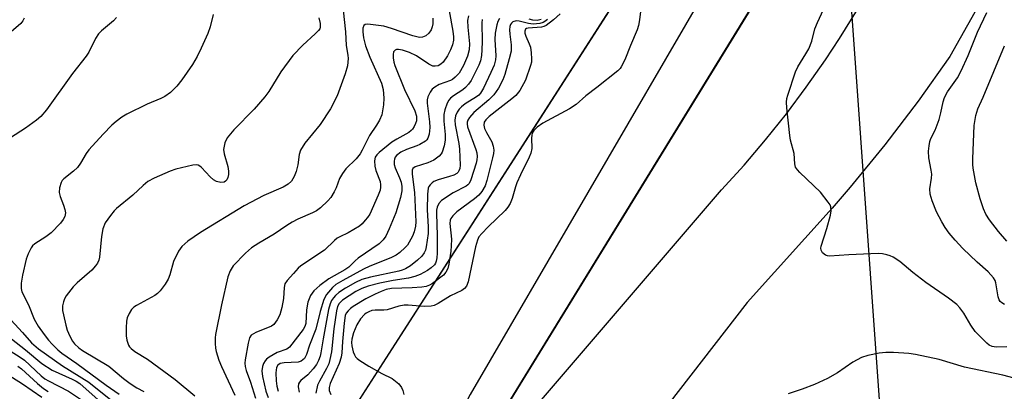
# Model space of a CAD drawing. Units: inches. Extents: x 1285761 to 1291761, y 497451 to 501452.
# Drawn here: x 1288137 to 1288384, y 497636 to 497730 of the extents above; entities that cross this region are included whole.
import ezdxf

# ---------------------------------------------------------------- set-up
doc = ezdxf.new("R2010")
doc.units = ezdxf.units.IN
doc.header["$MEASUREMENT"] = 0
for name, color, linetype in [('HYDRO-Hidden Single Line Stream', 5, 'Continuous'), ('HYDRO-Hidden Water Body', 146, 'Continuous'), ('NTRL-Trees', 3, 'Continuous'), ('TRANS-Road', 130, 'Continuous'), ('Undefined', 1, 'Continuous')]:
    doc.layers.add(name, color=color, linetype=linetype)

msp = doc.modelspace()

# ---------------------------------------------------------------- linework, layer by layer
at = {"layer": 'HYDRO-Hidden Single Line Stream'}
for p, q in [((1288314.16, 497777.35), (1288105.23, 497451.81)), ((1288148.3, 497451.81), (1288343.31, 497769.38)), ((1288355.09, 497604.97), (1288343.31, 497769.38))]:
    msp.add_line(p, q, dxfattribs=at)
at = {"layer": 'HYDRO-Hidden Water Body'}
msp.add_lwpolyline([(1288343.31, 497769.38), (1288148.3, 497451.81), (1288105.23, 497451.81), (1288314.16, 497777.35)], close=True, dxfattribs=at)
at = {"layer": 'NTRL-Trees'}
msp.add_lwpolyline([(1288323.35, 498648.45), (1288332.86, 498590.91), (1288339.74, 498549.23), (1288381.43, 498358.64), (1288379.84, 498320.51), (1288379.25, 498306.31), (1288374.38, 498189.4), (1288333.11, 498116.16), (1288327.31, 498086.41), (1288327.11, 498065.9), (1288375.17, 497962.62), (1288382.12, 497849.78), (1288309.2, 497736.93), (1288250.06, 497635.22), (1288231.94, 497600.64), (1288208.51, 497593.7), (1288176.9, 497598.9), (1288005.75, 497703.86), (1287819.01, 497807.79), (1287814.99, 497810.02), (1287775.16, 497832.15), (1287616.02, 497950.69)], dxfattribs=at)
at = {"layer": 'TRANS-Road'}
msp.add_lwpolyline([(1288382.18, 497740.75), (1288370.7, 497720.29), (1288362.7, 497709.02), (1288354.32, 497698.04), (1288345.57, 497687.37), (1288341.06, 497682.15), (1288319.68, 497658.42), (1288274.55, 497600.15), (1288264.35, 497583.37), (1288242.95, 497597.47), (1288246.79, 497604.1), (1288251.69, 497611.93), (1288256.84, 497619.58), (1288263.92, 497629.23), (1288313.28, 497686.71), (1288318.91, 497692.91), (1288324.34, 497699.29), (1288329.57, 497705.84), (1288334.58, 497712.55), (1288339.37, 497719.42), (1288342.9, 497724.82), (1288353.07, 497741.27)], dxfattribs=at)
at = {"layer": 'Undefined'}
for points, elevation in [([(1288385.05, 497647.2), (1288382.33, 497647.15), (1288381.29, 497647.34), (1288380.61, 497647.64), (1288379.96, 497648.14), (1288377.02, 497651.11), (1288375.93, 497652.7), (1288374.23, 497655.72), (1288373.2, 497657.04), (1288372.42, 497657.84), (1288370.33, 497659.44), (1288364.64, 497663.39), (1288361.33, 497665.92), (1288358.1, 497668.67), (1288356.41, 497669.79), (1288355.64, 497670.16), (1288354.84, 497670.41), (1288353.74, 497670.62), (1288352.61, 497670.73), (1288345.3, 497670.4), (1288340.42, 497670.05), (1288339.89, 497670.11), (1288339.41, 497670.28), (1288338.63, 497670.91), (1288338.28, 497671.53), (1288338.24, 497672.02), (1288338.31, 497672.55), (1288339.71, 497677.02), (1288340.64, 497680.33), (1288340.82, 497681.42), (1288340.74, 497682.45), (1288340.54, 497682.95), (1288340.11, 497683.66), (1288338.18, 497686.14), (1288332.95, 497691.11), (1288332.35, 497691.75), (1288331.88, 497692.45), (1288331.68, 497693.31), (1288331.5, 497695.91), (1288330.61, 497699.26), (1288330.41, 497700.4), (1288329.69, 497707.37), (1288329.61, 497708.81), (1288329.68, 497709.67), (1288329.9, 497710.53), (1288331.84, 497716.44), (1288332.48, 497717.68), (1288334.49, 497720.92), (1288335.19, 497722.2), (1288335.97, 497724.15), (1288336.76, 497727.26), (1288337.36, 497728.84), (1288338.88, 497732.09)], 232), ([(1288384.44, 497657.91), (1288383.72, 497658.31), (1288383.38, 497658.63), (1288383.1, 497659.06), (1288382.83, 497659.84), (1288382.28, 497663.32), (1288382.05, 497663.95), (1288381.64, 497664.62), (1288380.3, 497666.1), (1288377.56, 497668.53), (1288373.96, 497671.96), (1288371.99, 497674.08), (1288370.52, 497675.85), (1288369.53, 497677.23), (1288368.65, 497678.69), (1288367.34, 497681.22), (1288366.2, 497683.97), (1288365.69, 497685.65), (1288365.67, 497687.01), (1288366.1, 497689.7), (1288366.12, 497690.64), (1288366, 497691.7), (1288365.41, 497694.76), (1288365.35, 497696.44), (1288365.44, 497697.84), (1288365.65, 497698.9), (1288365.93, 497699.61), (1288367.01, 497701.76), (1288367.97, 497704.44), (1288368.44, 497706.09), (1288368.98, 497708.88), (1288369.34, 497709.98), (1288370.08, 497711.35), (1288372.58, 497714.94), (1288373.5, 497716.63), (1288375.26, 497720.57), (1288377.61, 497726.44), (1288380.01, 497731.32)], 234), ([(1288385.04, 497673.79), (1288382.92, 497676.21), (1288380.69, 497679.15), (1288379.73, 497680.61), (1288379.11, 497681.94), (1288378.34, 497684.47), (1288377.25, 497688.48), (1288376.52, 497692.21), (1288376.43, 497693.08), (1288376.44, 497694.53), (1288376.83, 497702.94), (1288377.19, 497705.42), (1288377.73, 497707.12), (1288379.05, 497710.05), (1288384.44, 497722.98)], 236)]:
    msp.add_lwpolyline(points, dxfattribs=dict(at, elevation=elevation))
for points in [[(1288293.28, 497735.03, 232), (1288292.65, 497729.54, 232), (1288292.4, 497728.09, 232), (1288292.03, 497727.01, 232), (1288290.34, 497723.04, 232), (1288288.93, 497719.43, 232), (1288288.04, 497717.71, 232), (1288287.72, 497717.26, 232), (1288287.13, 497716.64, 232), (1288281.91, 497712.48, 232), (1288279.09, 497710.35, 232), (1288276.67, 497708.16, 232), (1288275.01, 497707.09, 232), (1288268.31, 497703.51, 232), (1288266.84, 497702.51, 232), (1288266.02, 497701.65, 232), (1288265.64, 497700.97, 232), (1288265.5, 497700.48, 232), (1288265.45, 497699.71, 232), (1288265.53, 497697.09, 232), (1288265.31, 497695.98, 232), (1288264.86, 497694.93, 232), (1288262.66, 497690.52, 232), (1288261.75, 497688.53, 232), (1288261.39, 497687.49, 232), (1288260.57, 497684.55, 232), (1288260.07, 497683.29, 232), (1288259.52, 497682.4, 232), (1288258.81, 497681.55, 232), (1288254.56, 497677.44, 232), (1288252.95, 497675.78, 232), (1288252.24, 497674.88, 232), (1288251.84, 497674.1, 232), (1288251.34, 497672.41, 232), (1288249.51, 497663.55, 232), (1288249.11, 497662.5, 232), (1288248.63, 497661.91, 232), (1288247.96, 497661.44, 232), (1288245.05, 497660.06, 232), (1288241.99, 497658.14, 232), (1288240.97, 497657.66, 232), (1288240.18, 497657.42, 232), (1288238.43, 497657.35, 232), (1288234.4, 497657.68, 232), (1288233.38, 497657.69, 232), (1288232.11, 497657.47, 232), (1288229.14, 497656.57, 232), (1288228.31, 497656.49, 232), (1288226.09, 497656.49, 232), (1288225.3, 497656.33, 232), (1288224.54, 497656.06, 232), (1288223.83, 497655.68, 232), (1288223.4, 497655.36, 232), (1288222.44, 497654.29, 232), (1288221.49, 497652.8, 232), (1288220.68, 497650.76, 232), (1288220.29, 497649.14, 232), (1288220.21, 497648.31, 232), (1288220.23, 497647.52, 232), (1288220.57, 497645.96, 232), (1288220.89, 497645.21, 232), (1288221.21, 497644.74, 232), (1288221.6, 497644.33, 232), (1288222.28, 497643.8, 232), (1288224.51, 497642.4, 232), (1288227.76, 497640.53, 232), (1288230.37, 497639.25, 232), (1288231.26, 497638.63, 232), (1288232.06, 497637.88, 232), (1288232.72, 497636.97, 232), (1288233.06, 497636.26, 232), (1288233.35, 497635.25, 232)], [(1288218.07, 497731.96, 248), (1288218.63, 497726.52, 248), (1288218.79, 497723.06, 248), (1288219.26, 497720.61, 248), (1288219.34, 497719.8, 248), (1288219.16, 497717.89, 248), (1288218.59, 497715.94, 248), (1288216.58, 497710.4, 248), (1288214.9, 497707.09, 248), (1288212.3, 497703.16, 248), (1288208.44, 497698.45, 248), (1288207.36, 497696.71, 248), (1288206.97, 497695.62, 248), (1288206.65, 497692.99, 248), (1288206.28, 497691.33, 248), (1288205.77, 497690.06, 248), (1288205.06, 497688.93, 248), (1288204.23, 497688.17, 248), (1288203.02, 497687.4, 248), (1288198.12, 497685.31, 248), (1288193.17, 497682.67, 248), (1288182.16, 497676, 248), (1288179.01, 497673.81, 248), (1288177.49, 497672.46, 248), (1288176.61, 497671.34, 248), (1288175.4, 497668.73, 248), (1288174.44, 497665.35, 248), (1288174.04, 497664.26, 248), (1288173.26, 497663, 248), (1288172, 497661.34, 248), (1288171.4, 497660.68, 248), (1288170.72, 497660.14, 248), (1288166.12, 497657.64, 248), (1288165.43, 497657.18, 248), (1288164.83, 497656.6, 248), (1288164.2, 497655.62, 248), (1288163.73, 497654.54, 248), (1288163.55, 497653.71, 248), (1288163.47, 497652.01, 248), (1288163.5, 497650.01, 248), (1288163.67, 497648.92, 248), (1288164.11, 497647.66, 248), (1288164.36, 497647.2, 248), (1288164.73, 497646.77, 248), (1288165.63, 497646.09, 248), (1288168.86, 497644.09, 248), (1288175.8, 497639.05, 248), (1288180.8, 497634.87, 248)], [(1288244.7, 497731.75, 244), (1288245.68, 497726.62, 244), (1288245.83, 497725.21, 244), (1288245.81, 497724.35, 244), (1288245.58, 497723.19, 244), (1288245.07, 497721.93, 244), (1288244.29, 497720.47, 244), (1288243.19, 497718.87, 244), (1288242.62, 497718.31, 244), (1288241.95, 497717.97, 244), (1288241.21, 497717.83, 244), (1288240.67, 497717.88, 244), (1288239.65, 497718.32, 244), (1288236.51, 497720.48, 244), (1288234.74, 497721.27, 244), (1288232.97, 497721.83, 244), (1288231.96, 497722.03, 244), (1288231.49, 497722.03, 244), (1288231.12, 497721.9, 244), (1288230.74, 497721.48, 244), (1288230.62, 497720.77, 244), (1288230.65, 497719.96, 244), (1288230.81, 497718.85, 244), (1288231.06, 497718, 244), (1288233.52, 497711.95, 244), (1288236.09, 497706.59, 244), (1288236.49, 497705.27, 244), (1288236.5, 497704.12, 244), (1288236.3, 497703.41, 244), (1288235.95, 497702.66, 244), (1288235.51, 497701.98, 244), (1288235.2, 497701.63, 244), (1288234.57, 497701.17, 244), (1288231.55, 497699.5, 244), (1288230.34, 497698.69, 244), (1288227.16, 497696.13, 244), (1288226.56, 497695.53, 244), (1288226.15, 497694.92, 244), (1288225.95, 497694.04, 244), (1288226.05, 497692.69, 244), (1288226.32, 497691.59, 244), (1288227.34, 497688.86, 244), (1288227.49, 497688.01, 244), (1288227.49, 497687.44, 244), (1288227.34, 497686.66, 244), (1288226.87, 497685.38, 244), (1288224.74, 497680.6, 244), (1288224.2, 497679.76, 244), (1288223.64, 497679.06, 244), (1288222.83, 497678.19, 244), (1288222.16, 497677.61, 244), (1288219.37, 497675.92, 244), (1288217.24, 497674.94, 244), (1288216.54, 497674.54, 244), (1288215.88, 497674, 244), (1288213.36, 497671.59, 244), (1288207.46, 497667.57, 244), (1288206.79, 497666.99, 244), (1288205.55, 497665.72, 244), (1288203.97, 497663.96, 244), (1288203.44, 497663.06, 244), (1288203.25, 497662.19, 244), (1288203.03, 497659.41, 244), (1288202.68, 497657.1, 244), (1288202.12, 497655.24, 244), (1288201.47, 497654, 244), (1288200.64, 497652.89, 244), (1288200.02, 497652.4, 244), (1288196.11, 497650.85, 244), (1288194.95, 497650.17, 244), (1288194.51, 497649.53, 244), (1288194.15, 497648.14, 244), (1288193.44, 497644, 244), (1288193.35, 497643.12, 244), (1288193.41, 497642.3, 244), (1288193.67, 497641.26, 244), (1288194.75, 497638.36, 244), (1288196.06, 497634.28, 244)], [(1288161.04, 497730.06, 254), (1288160.3, 497729.25, 254), (1288157.25, 497726.74, 254), (1288156.51, 497725.95, 254), (1288155.77, 497724.82, 254), (1288154.06, 497721.39, 254), (1288153.46, 497720.38, 254), (1288150.02, 497716.04, 254), (1288143.46, 497706.89, 254), (1288142.04, 497705.2, 254), (1288140.96, 497704.28, 254), (1288138.16, 497702.21, 254), (1288131.83, 497698.11, 254)], [(1288137.82, 497729.96, 256), (1288137.47, 497729.22, 256), (1288136.97, 497728.58, 256), (1288132.74, 497724.89, 256)], [(1288185.34, 497730.82, 252), (1288184.64, 497727.72, 252), (1288184.04, 497726.09, 252), (1288182.36, 497722.37, 252), (1288181.36, 497720.27, 252), (1288180.2, 497718.24, 252), (1288177.5, 497714.44, 252), (1288176.25, 497712.83, 252), (1288174.62, 497711.25, 252), (1288173.23, 497710.25, 252), (1288172.19, 497709.72, 252), (1288168.77, 497708.26, 252), (1288163.64, 497705.79, 252), (1288162.37, 497705.02, 252), (1288160.97, 497703.93, 252), (1288159.91, 497702.97, 252), (1288157.74, 497700.77, 252), (1288154.11, 497696.83, 252), (1288153.42, 497695.89, 252), (1288152.03, 497693.43, 252), (1288151.23, 497692.35, 252), (1288150.21, 497691.4, 252), (1288147.78, 497689.46, 252), (1288147.42, 497689.06, 252), (1288147.15, 497688.57, 252), (1288146.72, 497687.21, 252), (1288146.61, 497686.09, 252), (1288146.88, 497685.02, 252), (1288147.75, 497682.88, 252), (1288148.09, 497681.8, 252), (1288148.21, 497680.98, 252), (1288148.03, 497679.98, 252), (1288147.65, 497679.26, 252), (1288146.98, 497678.36, 252), (1288144.64, 497675.94, 252), (1288143.26, 497674.87, 252), (1288140.54, 497673.16, 252), (1288139.9, 497672.61, 252), (1288139.57, 497672.16, 252), (1288138.81, 497670.64, 252), (1288138.33, 497669.26, 252), (1288137.38, 497665.22, 252), (1288137.11, 497663.24, 252), (1288137.1, 497661.88, 252), (1288137.26, 497661.09, 252), (1288138.9, 497657.81, 252), (1288140.36, 497654.19, 252), (1288141.39, 497652.46, 252), (1288142.86, 497650.3, 252), (1288143.92, 497648.91, 252), (1288144.87, 497647.88, 252), (1288146.28, 497646.51, 252), (1288147.34, 497645.63, 252), (1288151.11, 497643.01, 252), (1288158.44, 497637.57, 252), (1288161.69, 497635.29, 252)], [(1288211.94, 497729.99, 250), (1288212.31, 497728.59, 250), (1288212.31, 497727.63, 250), (1288212.17, 497727.25, 250), (1288211.87, 497726.79, 250), (1288211.05, 497725.95, 250), (1288207.89, 497723.16, 250), (1288205.39, 497720.57, 250), (1288202.43, 497716.38, 250), (1288199.37, 497711.5, 250), (1288198.35, 497710.11, 250), (1288195.67, 497707.04, 250), (1288190.58, 497701.84, 250), (1288188.89, 497699.81, 250), (1288188.33, 497698.54, 250), (1288188.01, 497696.9, 250), (1288188.13, 497695.77, 250), (1288189.06, 497692.59, 250), (1288189.23, 497691.45, 250), (1288189.21, 497690.61, 250), (1288189.07, 497689.85, 250), (1288188.78, 497689.24, 250), (1288188.47, 497688.9, 250), (1288188.1, 497688.67, 250), (1288187.33, 497688.61, 250), (1288186.22, 497688.86, 250), (1288185.44, 497689.22, 250), (1288184.59, 497689.97, 250), (1288182.45, 497692.37, 250), (1288182.04, 497692.72, 250), (1288181.58, 497692.96, 250), (1288181.07, 497693.04, 250), (1288180.25, 497692.96, 250), (1288175.94, 497691.96, 250), (1288174.56, 497691.45, 250), (1288170.57, 497689.69, 250), (1288168.91, 497688.79, 250), (1288167.78, 497687.85, 250), (1288165.14, 497685.35, 250), (1288161.08, 497682.02, 250), (1288160.46, 497681.41, 250), (1288159.54, 497680.29, 250), (1288158.23, 497678.4, 250), (1288157.64, 497676.92, 250), (1288157.3, 497674.98, 250), (1288156.8, 497669.82, 250), (1288156.6, 497669, 250), (1288156.26, 497668.25, 250), (1288155.8, 497667.57, 250), (1288154.87, 497666.56, 250), (1288151.18, 497663.33, 250), (1288150.16, 497662.32, 250), (1288148.42, 497660.03, 250), (1288148, 497659.29, 250), (1288147.73, 497658.54, 250), (1288147.51, 497657.51, 250), (1288147.5, 497656.41, 250), (1288147.69, 497655.25, 250), (1288148.3, 497652.67, 250), (1288148.67, 497651.44, 250), (1288149.33, 497649.88, 250), (1288149.98, 497648.64, 250), (1288150.5, 497647.97, 250), (1288151.56, 497646.99, 250), (1288152.49, 497646.32, 250), (1288159.12, 497642.38, 250), (1288162.85, 497639.22, 250), (1288164.47, 497638.03, 250), (1288166.16, 497636.9, 250), (1288167.9, 497636.01, 250)], [(1288240.59, 497729.89, 246), (1288240.59, 497728.53, 246), (1288240.45, 497727.74, 246), (1288240.17, 497727.01, 246), (1288239.63, 497726.13, 246), (1288238.89, 497725.47, 246), (1288237.99, 497725.12, 246), (1288237.24, 497725.09, 246), (1288235.6, 497725.47, 246), (1288230.25, 497727.35, 246), (1288228.3, 497727.9, 246), (1288224.31, 497728.38, 246), (1288223.62, 497728.31, 246), (1288223.29, 497728.07, 246), (1288223.03, 497727.44, 246), (1288222.98, 497726.47, 246), (1288223.21, 497725.01, 246), (1288223.71, 497722.97, 246), (1288224.75, 497720.15, 246), (1288227.7, 497713.58, 246), (1288228.14, 497712.01, 246), (1288228.3, 497709.78, 246), (1288228.22, 497708.09, 246), (1288227.77, 497705.57, 246), (1288227.2, 497704.24, 246), (1288226.45, 497702.97, 246), (1288224.67, 497700.43, 246), (1288222.87, 497696.68, 246), (1288222.33, 497695.75, 246), (1288221.37, 497694.57, 246), (1288218.75, 497691.99, 246), (1288217.88, 497690.84, 246), (1288217.18, 497689.56, 246), (1288216.3, 497687.25, 246), (1288215.82, 497686.24, 246), (1288214.95, 497684.78, 246), (1288214.23, 497683.93, 246), (1288212.39, 497682.21, 246), (1288211.33, 497681.43, 246), (1288210.39, 497680.93, 246), (1288206.7, 497679.32, 246), (1288205.25, 497678.59, 246), (1288203.89, 497677.75, 246), (1288200.71, 497675.56, 246), (1288196.83, 497673.31, 246), (1288195.04, 497672.11, 246), (1288193.53, 497670.77, 246), (1288190.44, 497667.58, 246), (1288189.68, 497666.39, 246), (1288189.05, 497664.84, 246), (1288187.44, 497657.76, 246), (1288185.93, 497650.35, 246), (1288185.84, 497649.48, 246), (1288185.84, 497648.05, 246), (1288185.93, 497646.91, 246), (1288186.09, 497646.08, 246), (1288186.78, 497643.91, 246), (1288187.44, 497642.3, 246), (1288190.85, 497635.08, 246)], [(1288249.56, 497730.54, 242), (1288249.38, 497729.37, 242), (1288249.41, 497727.64, 242), (1288249.81, 497723.47, 242), (1288249.77, 497721.93, 242), (1288249.35, 497720.4, 242), (1288248.36, 497718.04, 242), (1288247.24, 497716.11, 242), (1288246.26, 497715.05, 242), (1288245.58, 497714.51, 242), (1288245.1, 497714.24, 242), (1288242.24, 497713.21, 242), (1288241.12, 497712.6, 242), (1288240.5, 497712.02, 242), (1288239.97, 497711.34, 242), (1288239.41, 497710.13, 242), (1288239.22, 497709.37, 242), (1288239.19, 497708.55, 242), (1288239.77, 497703.87, 242), (1288239.87, 497702.39, 242), (1288239.7, 497700.73, 242), (1288239.37, 497699.71, 242), (1288239.12, 497699.33, 242), (1288238.75, 497698.96, 242), (1288237.38, 497698.1, 242), (1288236.58, 497697.76, 242), (1288234.03, 497696.92, 242), (1288232.55, 497696.22, 242), (1288231.51, 497695.36, 242), (1288231.19, 497694.94, 242), (1288230.97, 497694.47, 242), (1288230.87, 497693.93, 242), (1288230.92, 497693.07, 242), (1288231.18, 497692.23, 242), (1288232.28, 497689.74, 242), (1288232.67, 497688.68, 242), (1288232.87, 497687.58, 242), (1288232.85, 497686.44, 242), (1288232.48, 497684.78, 242), (1288231.29, 497680.94, 242), (1288229.62, 497676.89, 242), (1288228.77, 497675.05, 242), (1288228.12, 497674.12, 242), (1288227.13, 497673.12, 242), (1288221.84, 497669.51, 242), (1288221.07, 497668.86, 242), (1288219.54, 497667.31, 242), (1288218.49, 497666.64, 242), (1288214.5, 497664.36, 242), (1288212.21, 497662.65, 242), (1288210.7, 497661.28, 242), (1288209.84, 497660.12, 242), (1288209.22, 497658.48, 242), (1288208.89, 497656.55, 242), (1288208.68, 497653.07, 242), (1288208.47, 497652.33, 242), (1288208.04, 497651.6, 242), (1288204.58, 497647.12, 242), (1288203.88, 497646.67, 242), (1288201.5, 497645.83, 242), (1288199.45, 497644.63, 242), (1288198.77, 497644.09, 242), (1288198.42, 497643.68, 242), (1288198.05, 497643, 242), (1288197.78, 497642.26, 242), (1288197.64, 497641.2, 242), (1288197.77, 497639.8, 242), (1288198.64, 497636.1, 242), (1288199.2, 497634.5, 242)], [(1288253.06, 497729.6, 240), (1288252.92, 497728.78, 240), (1288253.01, 497724.08, 240), (1288252.98, 497721.99, 240), (1288252.89, 497720.5, 240), (1288252.6, 497719.15, 240), (1288252.2, 497718.11, 240), (1288251.44, 497716.56, 240), (1288250.23, 497714.27, 240), (1288249.6, 497713.31, 240), (1288248.81, 497712.44, 240), (1288248.16, 497711.85, 240), (1288245.83, 497710.36, 240), (1288245.09, 497709.8, 240), (1288244.64, 497709.3, 240), (1288244.22, 497708.53, 240), (1288243.63, 497706.85, 240), (1288243.42, 497705.71, 240), (1288243.42, 497704.03, 240), (1288243.72, 497700.64, 240), (1288243.73, 497699.19, 240), (1288243.52, 497697.8, 240), (1288243, 497696.23, 240), (1288242.74, 497695.77, 240), (1288242.2, 497695.19, 240), (1288240.89, 497694.23, 240), (1288239.36, 497693.54, 240), (1288236.17, 497692.5, 240), (1288235.63, 497692.08, 240), (1288235.45, 497691.68, 240), (1288235.41, 497690.69, 240), (1288236.02, 497686.04, 240), (1288236.37, 497678.71, 240), (1288236.24, 497677.57, 240), (1288235.9, 497676.18, 240), (1288235.49, 497675.1, 240), (1288234.7, 497673.56, 240), (1288234.23, 497672.84, 240), (1288233.66, 497672.18, 240), (1288232.35, 497670.98, 240), (1288231.42, 497670.28, 240), (1288230.08, 497669.63, 240), (1288224.8, 497667.52, 240), (1288223.16, 497666.78, 240), (1288217.98, 497663.96, 240), (1288216.26, 497662.89, 240), (1288215.36, 497662.18, 240), (1288213.88, 497660.41, 240), (1288213.2, 497659.16, 240), (1288212.31, 497656.13, 240), (1288211.18, 497651.69, 240), (1288209.6, 497647.67, 240), (1288208.81, 497645.26, 240), (1288208.32, 497644.31, 240), (1288207.95, 497643.94, 240), (1288207.51, 497643.66, 240), (1288206.74, 497643.41, 240), (1288203.27, 497643.2, 240), (1288202.2, 497643, 240), (1288201.6, 497642.62, 240), (1288201.28, 497642.02, 240), (1288201.13, 497640.67, 240), (1288201.18, 497638.68, 240), (1288201.39, 497637.31, 240), (1288201.75, 497636.04, 240)], [(1288257.4, 497729.82, 238), (1288257, 497729.07, 238), (1288256.72, 497728.23, 238), (1288256.29, 497726.16, 238), (1288256.25, 497724.55, 238), (1288256.47, 497720.48, 238), (1288256.41, 497719.45, 238), (1288256.04, 497718.08, 238), (1288255.25, 497716.25, 238), (1288253.39, 497712.32, 238), (1288252.64, 497711.09, 238), (1288252.17, 497710.59, 238), (1288251.62, 497710.17, 238), (1288248.77, 497708.35, 238), (1288247.87, 497707.64, 238), (1288247.26, 497707, 238), (1288246.74, 497706.3, 238), (1288246.3, 497705.32, 238), (1288246.14, 497704.26, 238), (1288246.21, 497703.11, 238), (1288247.16, 497698.43, 238), (1288247.33, 497696.99, 238), (1288247.47, 497692.96, 238), (1288247.39, 497692.13, 238), (1288247.2, 497691.52, 238), (1288246.99, 497691.19, 238), (1288246.66, 497690.87, 238), (1288245.92, 497690.45, 238), (1288244.81, 497690.06, 238), (1288241.95, 497689.25, 238), (1288240.88, 497688.8, 238), (1288240.46, 497688.52, 238), (1288239.93, 497688.01, 238), (1288239.65, 497687.61, 238), (1288239.48, 497687.17, 238), (1288239.27, 497685.63, 238), (1288239.2, 497681.68, 238), (1288239.43, 497677.45, 238), (1288239.44, 497675.75, 238), (1288238.99, 497672.36, 238), (1288238.78, 497671.55, 238), (1288238.47, 497670.86, 238), (1288237.83, 497670, 238), (1288236.77, 497669.02, 238), (1288234.97, 497667.58, 238), (1288233.75, 497666.85, 238), (1288232.93, 497666.52, 238), (1288232.04, 497666.26, 238), (1288224.92, 497664.78, 238), (1288222.77, 497664.16, 238), (1288221.2, 497663.43, 238), (1288218.69, 497661.96, 238), (1288216.99, 497660.88, 238), (1288216.13, 497660.17, 238), (1288215.6, 497659.54, 238), (1288215.16, 497658.85, 238), (1288214.83, 497658.06, 238), (1288214.42, 497656.66, 238), (1288213.02, 497649.24, 238), (1288212.49, 497645.71, 238), (1288212.3, 497644.92, 238), (1288211.9, 497643.82, 238), (1288211.35, 497642.79, 238), (1288210.49, 497641.68, 238), (1288209.15, 497640.22, 238), (1288207.44, 497638.79, 238), (1288207.09, 497638.38, 238), (1288206.86, 497637.93, 238), (1288206.77, 497637.18, 238), (1288206.99, 497635.85, 238)], [(1288269.47, 497729.55, 236), (1288268.81, 497729.05, 236), (1288268.36, 497728.83, 236), (1288267.56, 497728.6, 236), (1288265.87, 497728.45, 236), (1288264.72, 497728.6, 236), (1288262.37, 497729.18, 236), (1288261.57, 497729.22, 236), (1288260.74, 497728.96, 236), (1288260.41, 497728.68, 236), (1288260.15, 497728.32, 236), (1288259.96, 497727.81, 236), (1288259.88, 497727.01, 236), (1288259.96, 497725.9, 236), (1288260.32, 497723.24, 236), (1288260.3, 497721.62, 236), (1288259.85, 497719.67, 236), (1288258.72, 497715.78, 236), (1288258.24, 497714.42, 236), (1288257.13, 497712.34, 236), (1288255.99, 497710.63, 236), (1288254.72, 497709.41, 236), (1288250.91, 497706.23, 236), (1288249.86, 497704.95, 236), (1288249.45, 497704.27, 236), (1288249.27, 497703.79, 236), (1288249.23, 497703.37, 236), (1288249.37, 497702.59, 236), (1288251.43, 497696.84, 236), (1288251.66, 497696, 236), (1288251.78, 497695.15, 236), (1288251.72, 497694.28, 236), (1288251.53, 497693.41, 236), (1288250.19, 497689.25, 236), (1288249.75, 497688.34, 236), (1288249.47, 497687.99, 236), (1288249.05, 497687.66, 236), (1288245.77, 497686, 236), (1288242.85, 497684.07, 236), (1288242.11, 497683.29, 236), (1288241.71, 497682.41, 236), (1288241.56, 497681.63, 236), (1288241.52, 497680.77, 236), (1288241.73, 497675.21, 236), (1288241.73, 497670.83, 236), (1288241.63, 497669.65, 236), (1288241.47, 497668.81, 236), (1288241.28, 497668.28, 236), (1288241.03, 497667.86, 236), (1288240.22, 497667.08, 236), (1288239.26, 497666.42, 236), (1288237.43, 497665.44, 236), (1288236.11, 497664.9, 236), (1288234.52, 497664.51, 236), (1288230.67, 497663.93, 236), (1288227.26, 497663.27, 236), (1288224.4, 497662.51, 236), (1288222.73, 497661.94, 236), (1288221.25, 497661.13, 236), (1288217.88, 497658.95, 236), (1288217.04, 497658.15, 236), (1288216.67, 497657.39, 236), (1288216.42, 497656.28, 236), (1288215.73, 497651.72, 236), (1288215.11, 497645.95, 236), (1288214.76, 497644.02, 236), (1288214.43, 497642.98, 236), (1288213.88, 497641.75, 236), (1288212.12, 497638.59, 236), (1288211.65, 497637.56, 236), (1288211.17, 497635.61, 236)], [(1288272.66, 497731.02, 234), (1288270.97, 497729.48, 234), (1288269.17, 497728.09, 234), (1288268.55, 497727.79, 234), (1288267.99, 497727.65, 234), (1288264.62, 497727.44, 234), (1288264.16, 497727.32, 234), (1288263.91, 497727.12, 234), (1288263.76, 497726.62, 234), (1288263.79, 497726.17, 234), (1288264.05, 497725.38, 234), (1288264.9, 497723.48, 234), (1288265.17, 497722.65, 234), (1288265.4, 497721.19, 234), (1288265.48, 497719.72, 234), (1288265.41, 497718.87, 234), (1288265.22, 497718.05, 234), (1288263.93, 497714.3, 234), (1288262.54, 497711.72, 234), (1288261.54, 497710.47, 234), (1288260.54, 497709.59, 234), (1288257.49, 497707.31, 234), (1288254.81, 497705.15, 234), (1288254, 497704.38, 234), (1288253.57, 497703.72, 234), (1288253.43, 497703, 234), (1288253.6, 497702.2, 234), (1288254.1, 497701.16, 234), (1288255.5, 497698.77, 234), (1288255.83, 497697.75, 234), (1288255.96, 497696.7, 234), (1288255.89, 497695.89, 234), (1288255.67, 497694.82, 234), (1288254.24, 497689.1, 234), (1288253.78, 497687.73, 234), (1288252.93, 497686.27, 234), (1288252.21, 497685.4, 234), (1288251.09, 497684.48, 234), (1288246.66, 497681.17, 234), (1288245.65, 497680.21, 234), (1288245.19, 497679.55, 234), (1288245.02, 497679.07, 234), (1288244.91, 497678.28, 234), (1288245.29, 497674.29, 234), (1288245.26, 497672.68, 234), (1288245.12, 497671.26, 234), (1288244.64, 497668.04, 234), (1288244.38, 497666.9, 234), (1288243.94, 497666.01, 234), (1288243.27, 497665.23, 234), (1288240.56, 497663.17, 234), (1288239.83, 497662.75, 234), (1288238.98, 497662.44, 234), (1288237.82, 497662.25, 234), (1288235.44, 497662.09, 234), (1288230.24, 497661.94, 234), (1288228.92, 497661.67, 234), (1288227.6, 497661.19, 234), (1288226.12, 497660.51, 234), (1288223.81, 497659.3, 234), (1288220.63, 497657.4, 234), (1288219.93, 497656.89, 234), (1288219.29, 497656.29, 234), (1288218.83, 497655.67, 234), (1288218.59, 497655.08, 234), (1288218.29, 497653.21, 234), (1288217.87, 497648.58, 234), (1288217.72, 497645.72, 234), (1288217.57, 497644.64, 234), (1288217.03, 497643.06, 234), (1288214.8, 497637.97, 234), (1288214.54, 497636.98, 234), (1288214.57, 497636.23, 234), (1288214.95, 497635.27, 234)], [(1288267.92, 497729.61, 238), (1288266.86, 497729.35, 238), (1288265.82, 497729.4, 238), (1288264.86, 497729.66, 238)], [(1288133.57, 497655.05, 254), (1288137.45, 497650.86, 254), (1288139.67, 497648.23, 254), (1288141.43, 497646.75, 254), (1288147.45, 497642.46, 254), (1288154.07, 497638.38, 254), (1288163.84, 497630.51, 254)], [(1288134.66, 497649.25, 256), (1288138.2, 497646.49, 256), (1288142.29, 497643.01, 256), (1288144.87, 497641.35, 256), (1288149.93, 497639.11, 256), (1288150.87, 497638.6, 256), (1288151.8, 497637.98, 256), (1288156.44, 497633.93, 256)], [(1288134.29, 497646.19, 258), (1288136.86, 497644.63, 258), (1288137.9, 497643.89, 258), (1288142.13, 497639.93, 258), (1288143.02, 497639.19, 258), (1288143.93, 497638.64, 258), (1288148.99, 497636.04, 258), (1288155.28, 497631.84, 258)], [(1288389.73, 497638.6, 230), (1288383.99, 497640.12, 230), (1288374.37, 497642.1, 230), (1288368, 497644.04, 230), (1288362.06, 497645.31, 230), (1288360.33, 497645.55, 230), (1288356.52, 497645.83, 230), (1288354.54, 497645.8, 230), (1288352.87, 497645.67, 230), (1288350.06, 497645.07, 230), (1288348.45, 497644.54, 230), (1288346.28, 497643.34, 230), (1288342.45, 497640.72, 230), (1288339.9, 497639.22, 230), (1288336.63, 497637.78, 230), (1288333.56, 497636.61, 230), (1288330.05, 497635.42, 230)], [(1288136.22, 497642.34, 260), (1288137.14, 497641.73, 260), (1288141.17, 497637.99, 260), (1288142.69, 497636.71, 260), (1288143.88, 497635.99, 260)], [(1288133.32, 497640.48, 262), (1288137.41, 497637.96, 262), (1288142.25, 497634.58, 262)]]:
    msp.add_polyline3d(points, dxfattribs=at)

doc.saveas('drawing.dxf')
